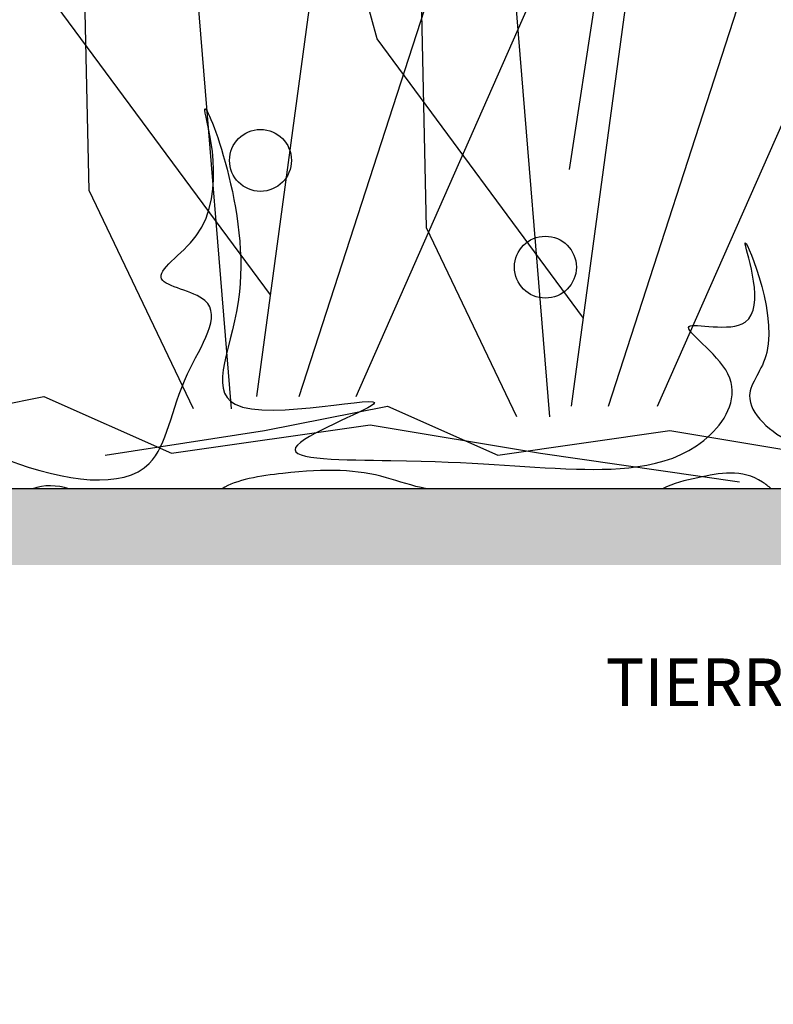
# Model space of a CAD drawing. Units: inches. Extents: x 73676 to 257410, y 51573 to 97787.
# Drawn here: x 80470 to 81263, y 81439 to 82474 of the extents above; entities that cross this region are included whole.
import ezdxf
from ezdxf.enums import TextEntityAlignment as Align

# ---------------------------------------------------------------- set-up
doc = ezdxf.new("R2010")
doc.units = ezdxf.units.IN
doc.header["$MEASUREMENT"] = 0
doc.layers.get('0').update_dxf_attribs({"color": 2})
doc.styles.add('ESCALERA', font='romans.shx', dxfattribs={"oblique": 15, "height": 0.075, "bigfont": 'bigfont.shx'})

# ---------------------------------------------------------------- blocks, each defined once
blk = doc.blocks.new('TREEP41')
at = {"color": 42}
for p, q in [((0.4525, 1), (0.3481, 0.3217)), ((-0.3103, 0.5634), (-0.4034, 0.9009)), ((-0.2404, 0.2958), (-0.2521, 0.8311)), ((-0.0657, 0.0282), (-0.124, 0.738)), ((-0.0348, 0.0435), (0.0522, 0.687)), ((0.0174, 0.0435), (0.2089, 0.6348)), ((0.087, 0.0435), (0.3481, 0.6348)), ((-0.0179, 0.168), (-0.3103, 0.5634)), ((-0.1123, 0.0282), (-0.2404, 0.2958)), ((-0.4699, 0.0087), (-0.2958, 0.0435)), ((-0.2958, 0.0435), (-0.1392, -0.0261)), ((-0.6961, -0.0261), (-0.4699, 0.0087)), ((-0.1392, -0.0261), (0.1044, 0.0087)), ((0.1044, 0.0087), (0.3133, -0.0261)), ((0.3133, -0.0261), (0.5569, -0.0609))]:
    blk.add_line(p, q, dxfattribs=at)

msp = doc.modelspace()

# ---------------------------------------------------------------- hatches: boundary and pattern name
h = msp.add_hatch()
h.set_pattern_fill('EARTH', color=256, scale=9, angle=45, style=0)
h.set_pattern_definition([(45, (-140541.794, -340484.97), (7e-15, 80.822305), [57.15, -57.15]), (45, (-140556.95, -340469.82), (7e-15, 80.822305), [57.15, -57.15]), (45, (-140572.1, -340454.663), (7e-15, 80.822305), [57.15, -57.15]), (135, (-140572.1, -340444.56), (-80.822305, 7e-15), [57.15, -57.15]), (135, (-140556.95, -340429.406), (-80.822305, 7e-15), [57.15, -57.15]), (135, (-140541.794, -340414.25), (-80.822305, 7e-15), [57.15, -57.15])])
h.paths.add_polyline_path([(80029.9783, 81675.8481), (80196.1493, 81675.8481), (80326.1493, 81900.8481), (82179.9783, 81900.8481), (82179.9783, 81980.8481), (80279.9783, 81980.8481), (80149.9783, 81755.8481), (79949.9783, 81755.8481), (79949.9783, 81455.8481), (79749.9783, 81455.8481), (79649.9783, 81755.8481), (77849.9783, 81755.8481), (77749.9783, 81455.8481), (77549.9783, 81455.8481), (77549.9783, 81755.8481), (77349.9783, 81755.8481), (77219.9783, 81980.8481), (75319.9783, 81980.8481), (75319.9783, 81900.8481), (77173.8074, 81900.8481), (77303.8074, 81675.8481), (77469.9783, 81675.8481), (77469.9783, 81375.8481), (77807.6391, 81375.8481), (77907.6391, 81675.8481), (79592.3176, 81675.8481), (79692.3176, 81375.8481), (80029.9783, 81375.8481)])

# ---------------------------------------------------------------- linework, layer by layer
for points in [[(82179.9783, 81980.8481), (80279.9783, 81980.8481), (80150.6333, 81755.8481), (79949.9783, 81755.8481), (79949.9783, 81955.8481), (77549.9783, 81955.8481), (77549.9783, 81755.8481), (77349.9783, 81755.8481), (77219.9783, 81980.8481), (75319.9783, 81980.8481)], [(82179.9783, 81980.8481), (80279.9783, 81980.8481), (80149.9783, 81755.8481), (79949.9783, 81755.8481)]]:
    msp.add_lwpolyline(points)
for centre in [(80723.0833, 82326.0518), (81022.8248, 82213.8148)]:
    msp.add_circle(centre, 32.565)
at = {"ltscale": 0.5}
for points, knots in [([(80378.2279, 82017.0771), (80392.8389, 82038.9757), (80485.3982, 81993.1266), (80620.2038, 81973.6336), (80630.9675, 82091.146), (80697.8079, 82182.7164), (80590.6162, 82197.7033), (80700.534, 82261.1198), (80630.136, 82474.9328), (80740.509, 82209.263), (80632.6428, 82026.6304), (80935.1649, 82101.0503), (80696.3046, 82009.8825), (80930.1698, 82012.5937), (81024.7053, 81998.5568), (81185.3984, 82002.1526), (81239.0828, 82101.2716), (81136.8918, 82167.5054), (81270.0191, 82130.0221), (81205.5281, 82309.0041), (81282.0355, 82135.0287), (81220.0921, 82074.9053), (81297.8793, 82006), (81385.7735, 82028.6499), (81603.0334, 82018.728), (81777.1827, 82012.2182), (81984.0311, 82009.9968), (81980.2064, 82109.5055), (81893.0224, 82127.8961), (81937.7672, 82178.1955), (81988.2233, 82198.2314), (81973.8032, 82281.0295), (81885.7767, 82267.9229), (81979.3882, 82304.8484), (81941.2024, 82421.2083), (81982.4897, 82336.9747), (81935.5395, 82264.797), (82118.7539, 82241.7648), (81975.5141, 82213.5459), (81986.1171, 82139.5147), (82037.3977, 82090.1803), (82127.0821, 82164.6131), (82138.091, 82053.8741), (82169.0967, 82055.0714), (82179.9783, 82059.3642)], [0, 0, 0, 0, 0.157952731, 0.456337606, 0.660764387, 0.819494781, 0.921173811, 1.037600506, 1.301793874, 1.690384419, 1.926859815, 2.217930291, 2.405191141, 2.607151026, 2.998698686, 3.289896664, 3.422235253, 3.551449271, 3.670044955, 3.833637809, 4.065356697, 4.163253737, 4.298414098, 4.516906067, 4.698825114, 5.590645333, 5.654962818, 5.827883189, 5.944331677, 6.022535755, 6.132025952, 6.267148741, 6.34951571, 6.446172936, 6.610774174, 6.688434095, 6.824761068, 7.028119345, 7.174757621, 7.311084595, 7.3821025, 7.566053494, 7.712630596, 7.781973312, 7.781973312, 7.781973312, 7.781973312]), ([(80898.0517, 81980.8481), (80882.258, 81983.6969), (80837.8865, 82000.4904), (80778.4104, 82002.8147), (80696.8415, 81990.334), (80682.8226, 81980.8481)], [24.8417703371, 24.8417703371, 24.8417703371, 24.8417703371, 24.9356225251, 25.154114494, 25.2604200025, 25.2604200025, 25.2604200025, 25.2604200025]), ([(81260.2104, 81980.8481), (81257.4432, 81983.4982), (81233.0488, 82002.4533), (81192.5661, 81994.9094), (81157.2647, 81986.5966), (81145.9015, 81980.8481)], [23.2354215814, 23.2354215814, 23.2354215814, 23.2354215814, 23.2550865755, 23.3918277768, 23.4693740212, 23.4693740212, 23.4693740212, 23.4693740212])]:
    msp.add_open_spline(points, degree=3, knots=knots, dxfattribs=at)
msp.add_open_spline([(80521.9717, 81980.8481), (80508.7897, 81984.9157), (80495.4175, 81985.0267), (80483.3351, 81980.8481)], degree=3, dxfattribs=at)

# ---------------------------------------------------------------- block references
for p, xscale, yscale, zscale in [((80749.0171, 82040.5266), 858.0782838910818, 858.0782838724554, 858.0782838738504), ((81076.23, 82035.4921), 742.2584160044789, 742.2584160603583, 742.258416041434)]:
    msp.add_blockref('TREEP41', p, dxfattribs=dict(xscale=xscale, yscale=yscale, zscale=zscale))

# ---------------------------------------------------------------- texts
at = {"color": 6, "lineweight": 30, "ltscale": 0.15, "style": 'ESCALERA'}
msp.add_text('TIERRA NATURAL', height=50, dxfattribs=at).set_placement((81633.1806, 81802.4218), align=Align.TOP_RIGHT)

doc.saveas('drawing.dxf')
